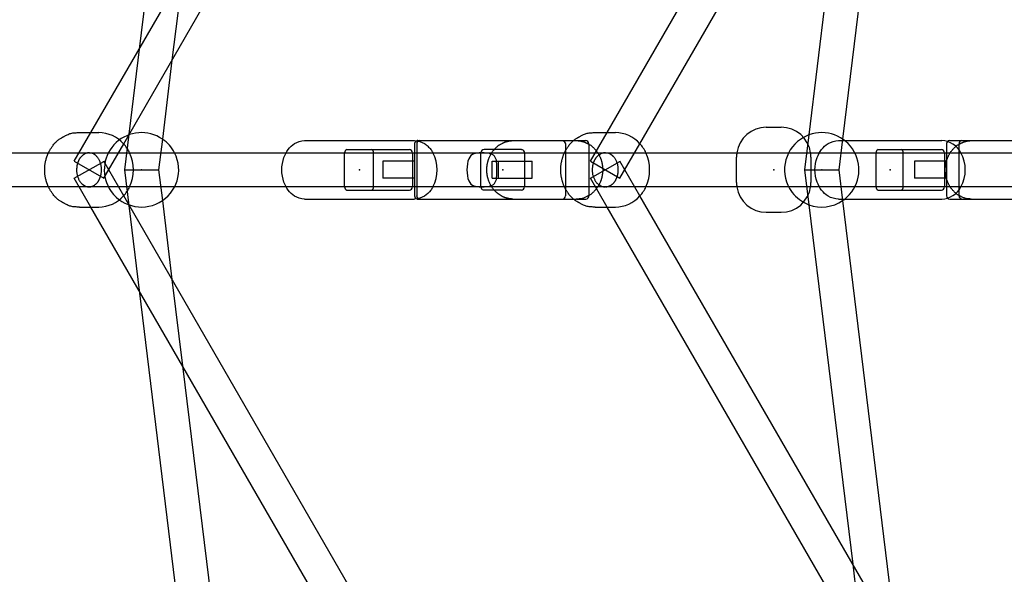
# Model space of a CAD drawing. Extents: x 2776 to 12526, y 7038 to 18389.
# Drawn here: x 6277 to 6740, y 13448 to 13709 of the extents above; entities that cross this region are included whole.
import ezdxf

# ---------------------------------------------------------------- set-up
doc = ezdxf.new("R2010")
doc.units = 0
doc.linetypes.add('DASHED', pattern=[19.05, 12.7, -6.35])
doc.layers.add('PYRAMIDAHRAS350', color=7, linetype='Continuous')

msp = doc.modelspace()

# ---------------------------------------------------------------- linework, layer by layer
at = {"layer": 'PYRAMIDAHRAS350'}
for p, q in [((6362.95, 13940.44), (6333.08, 13695.36)), ((6310.4, 13656.09), (6461.76, 13918.25)), ((6325.83, 13650.8), (6475.62, 13910.25)), ((6553.24, 13656.09), (6662.13, 13844.7)), ((6568.71, 13650.88), (6675.99, 13836.7)), ((6686.59, 13838.05), (6664.04, 13653.07)), ((6668.78, 13824.21), (6648.16, 13655.01)), ((6353.51, 13730.75), (6348.56, 13690.18)), ((6333.08, 13695.36), (6326.16, 13638.59)), ((6348.56, 13690.18), (6344.04, 13653.07)), ((6302.61, 13642.59), (6310.4, 13656.09)), ((6304.97, 13656.09), (6310.4, 13656.09)), ((6310.4, 13656.09), (6314.11, 13656.09)), ((6545.44, 13642.59), (6553.24, 13656.09)), ((6547.61, 13656.09), (6553.24, 13656.09)), ((6553.24, 13656.09), (6557.14, 13656.09)), ((6628.15, 13658.59), (6628.18, 13658.59)), ((6628.18, 13658.59), (6635.11, 13658.59)), ((6635.11, 13658.59), (6635.15, 13658.59)), ((6648.16, 13655.01), (6646.16, 13638.59)), ((6316.47, 13634.59), (6325.83, 13650.8)), ((6344.04, 13653.07), (6342.28, 13638.59)), ((6410.92, 13652.34), (6462.59, 13652.34)), ((6462.6, 13652.34), (6462.59, 13652.34)), ((6462.7, 13650.84), (6462.7, 13626.34)), ((6463.67, 13650.84), (6463.67, 13626.34)), ((6464.2, 13652.34), (6532.2, 13652.34)), ((6532.33, 13652.34), (6537.53, 13652.34)), ((6533.7, 13650.84), (6533.7, 13647.56)), ((6537.53, 13652.34), (6538.61, 13652.34)), ((6538.97, 13652.34), (6543.17, 13652.34)), ((6544.67, 13650.84), (6544.67, 13626.34)), ((6559.3, 13634.59), (6568.71, 13650.88)), ((6662.11, 13652.34), (6710.65, 13652.34)), ((6664.04, 13653.07), (6662.28, 13638.59)), ((6710.66, 13652.34), (6710.65, 13652.34)), ((6712.93, 13650.84), (6712.93, 13626.34)), ((6714.43, 13652.34), (6765.56, 13652.34)), ((6718.82, 13626.34), (6718.82, 13650.84)), ((6194.75, 13646.59), (6290.46, 13646.59)), ((6290.46, 13646.59), (6309.3, 13646.59)), ((6309.54, 13646.59), (6318.65, 13646.59)), ((6318.65, 13646.59), (6402.22, 13646.59)), ((6402.22, 13646.59), (6463.67, 13646.59)), ((6429.78, 13630.59), (6429.78, 13646.59)), ((6430.77, 13648.09), (6442.37, 13648.09)), ((6442.46, 13648.09), (6457.35, 13648.09)), ((6443.36, 13630.59), (6443.36, 13646.58)), ((6457.35, 13648.09), (6460.22, 13648.09)), ((6461.72, 13646.58), (6461.72, 13630.59)), ((6463.67, 13646.59), (6533.21, 13646.59)), ((6493.92, 13630.59), (6493.92, 13646.58)), ((6503.92, 13648.09), (6495.42, 13648.09)), ((6504.42, 13648.09), (6503.92, 13648.09)), ((6512.92, 13648.09), (6504.42, 13648.09)), ((6514.42, 13646.59), (6514.42, 13630.59)), ((6533.21, 13646.59), (6552.13, 13646.59)), ((6533.7, 13647.56), (6533.7, 13629.61)), ((6552.37, 13646.59), (6566.23, 13646.59)), ((6566.23, 13646.59), (6653.08, 13646.59)), ((6653.08, 13646.59), (6712, 13646.59)), ((6679.81, 13630.59), (6679.81, 13646.59)), ((6680.74, 13648.09), (6691.64, 13648.09)), ((6691.72, 13648.09), (6707.29, 13648.09)), ((6692.57, 13630.59), (6692.57, 13646.59)), ((6707.29, 13648.09), (6710.5, 13648.09)), ((6712, 13646.59), (6712, 13630.59)), ((6712, 13646.59), (6761.28, 13646.59)), ((6302.61, 13642.59), (6316.46, 13634.59)), ((6302.61, 13634.59), (6316.46, 13642.58)), ((6325.83, 13626.37), (6316.47, 13642.59)), ((6447.7, 13642.59), (6447.7, 13634.59)), ((6462.7, 13642.59), (6447.7, 13642.59)), ((6499.1, 13634.59), (6499.1, 13642.59)), ((6499.1, 13642.59), (6518.03, 13642.59)), ((6502.08, 13634.59), (6502.08, 13642.59)), ((6518.03, 13634.59), (6518.03, 13642.59)), ((6545.44, 13642.59), (6559.29, 13634.59)), ((6545.44, 13634.59), (6559.29, 13642.58)), ((6568.71, 13626.29), (6559.3, 13642.59)), ((6614.15, 13632.59), (6614.15, 13644.59)), ((6649.15, 13644.59), (6649.15, 13632.59)), ((6697.93, 13642.59), (6697.93, 13634.59)), ((6712.93, 13642.59), (6697.93, 13642.59)), ((6326.16, 13638.59), (6334.22, 13638.59)), ((6326.16, 13638.59), (6333.08, 13581.82)), ((6334.22, 13638.59), (6342.28, 13638.59)), ((6342.28, 13638.59), (6344.04, 13624.11)), ((6646.16, 13638.59), (6654.22, 13638.59)), ((6646.16, 13638.59), (6648.16, 13622.17)), ((6654.22, 13638.59), (6662.28, 13638.59)), ((6662.28, 13638.59), (6664.04, 13624.11)), ((6310.4, 13621.09), (6302.61, 13634.59)), ((6462.7, 13634.59), (6447.7, 13634.59)), ((6499.1, 13634.59), (6518.03, 13634.59)), ((6553.24, 13621.09), (6545.44, 13634.59)), ((6712.93, 13634.59), (6697.93, 13634.59)), ((6290.46, 13630.59), (6194.75, 13630.59)), ((6309.38, 13630.59), (6290.46, 13630.59)), ((6318.65, 13630.59), (6309.54, 13630.59)), ((6402.22, 13630.59), (6318.65, 13630.59)), ((6463.67, 13630.59), (6402.22, 13630.59)), ((6430.77, 13629.09), (6442.37, 13629.09)), ((6442.46, 13629.09), (6457.35, 13629.09)), ((6457.35, 13629.09), (6460.22, 13629.09)), ((6533.21, 13630.59), (6463.67, 13630.59)), ((6503.92, 13629.09), (6495.42, 13629.09)), ((6504.42, 13629.09), (6503.92, 13629.09)), ((6512.92, 13629.09), (6504.42, 13629.09)), ((6552.21, 13630.59), (6533.21, 13630.59)), ((6533.7, 13629.61), (6533.7, 13626.34)), ((6566.23, 13630.59), (6552.37, 13630.59)), ((6653.08, 13630.59), (6566.23, 13630.59)), ((6712, 13630.59), (6653.08, 13630.59)), ((6680.74, 13629.09), (6691.64, 13629.09)), ((6691.72, 13629.09), (6707.29, 13629.09)), ((6707.29, 13629.09), (6710.5, 13629.09)), ((6761.28, 13630.59), (6712, 13630.59)), ((6475.62, 13366.93), (6325.83, 13626.37)), ((6344.04, 13624.11), (6348.56, 13586.99)), ((6410.92, 13624.84), (6462.6, 13624.84)), ((6464.11, 13625.28), (6463.67, 13626.34)), ((6464.2, 13624.84), (6532.2, 13624.84)), ((6532.33, 13624.84), (6537.54, 13624.84)), ((6537.54, 13624.84), (6538.61, 13624.84)), ((6538.61, 13624.84), (6538.63, 13624.84)), ((6538.98, 13624.84), (6543.17, 13624.84)), ((6675.99, 13440.48), (6568.71, 13626.29)), ((6662.11, 13624.84), (6710.66, 13624.84)), ((6664.04, 13624.11), (6686.59, 13439.12)), ((6714.43, 13624.84), (6765.56, 13624.84)), ((6304.97, 13621.09), (6310.4, 13621.09)), ((6310.4, 13621.09), (6314.11, 13621.09)), ((6461.76, 13358.93), (6310.4, 13621.09)), ((6547.61, 13621.09), (6553.24, 13621.09)), ((6553.24, 13621.09), (6557.14, 13621.09)), ((6662.13, 13432.48), (6553.24, 13621.09)), ((6628.15, 13618.59), (6628.18, 13618.59)), ((6628.18, 13618.59), (6635.11, 13618.59)), ((6635.11, 13618.59), (6635.15, 13618.59)), ((6648.16, 13622.17), (6668.78, 13452.96)), ((6348.56, 13586.99), (6353.51, 13546.43)), ((6333.08, 13581.82), (6362.95, 13336.74)), ((6353.51, 13546.43), (6378.83, 13338.67)), ((6668.78, 13452.96), (6675.59, 13397.1))]:
    msp.add_line(p, q, dxfattribs=at)
for points in [[(6288.7, 13638.59), (6288.7, 13638.89), (6288.7, 13639.19), (6288.7, 13639.5), (6288.71, 13639.8), (6288.72, 13640.1), (6288.74, 13640.4), (6288.77, 13640.7), (6288.8, 13641), (6288.84, 13641.29), (6288.89, 13641.59), (6288.95, 13641.88), (6289, 13642.16), (6289.07, 13642.43), (6289.13, 13642.69), (6289.19, 13642.93), (6289.25, 13643.16), (6289.3, 13643.37), (6289.35, 13643.56), (6289.4, 13643.74), (6289.44, 13643.91), (6289.49, 13644.07), (6289.53, 13644.22), (6289.57, 13644.36), (6289.62, 13644.51), (6289.67, 13644.65), (6289.72, 13644.79), (6289.77, 13644.93), (6289.82, 13645.08), (6289.88, 13645.23), (6289.94, 13645.38), (6290.01, 13645.54), (6290.07, 13645.7), (6290.14, 13645.88), (6290.21, 13646.06), (6290.29, 13646.24), (6290.37, 13646.43), (6290.45, 13646.62), (6290.54, 13646.82), (6290.63, 13647.01), (6290.73, 13647.2), (6290.83, 13647.39), (6290.94, 13647.58), (6291.05, 13647.78), (6291.18, 13647.98), (6291.31, 13648.2), (6291.46, 13648.43), (6291.62, 13648.69), (6291.8, 13648.96), (6291.99, 13649.26), (6292.2, 13649.58), (6292.43, 13649.92), (6292.68, 13650.26), (6292.94, 13650.61), (6293.22, 13650.96), (6293.52, 13651.3), (6293.84, 13651.63), (6294.17, 13651.94), (6294.52, 13652.23), (6294.86, 13652.5), (6295.2, 13652.75), (6295.53, 13652.97), (6295.84, 13653.17), (6296.11, 13653.34), (6296.35, 13653.49), (6296.55, 13653.61), (6296.71, 13653.71), (6296.83, 13653.78), (6296.92, 13653.84), (6296.99, 13653.89), (6297.05, 13653.92), (6297.09, 13653.95), (6297.13, 13653.97), (6297.17, 13653.99), (6297.22, 13654.02), (6297.27, 13654.05), (6297.35, 13654.09), (6297.45, 13654.15), (6297.58, 13654.22), (6297.76, 13654.32), (6297.97, 13654.43), (6298.23, 13654.58), (6298.54, 13654.74), (6298.89, 13654.92), (6299.27, 13655.11), (6299.68, 13655.29), (6300.11, 13655.47), (6300.57, 13655.62), (6301.03, 13655.76), (6301.51, 13655.87), (6301.99, 13655.95), (6302.48, 13656.01), (6302.97, 13656.05), (6303.47, 13656.07), (6303.97, 13656.08), (6304.47, 13656.09), (6304.97, 13656.09)], [(6531.48, 13638.59), (6531.48, 13638.88), (6531.48, 13639.17), (6531.49, 13639.46), (6531.49, 13639.74), (6531.5, 13640.03), (6531.52, 13640.32), (6531.54, 13640.61), (6531.57, 13640.89), (6531.61, 13641.18), (6531.65, 13641.46), (6531.7, 13641.74), (6531.76, 13642.02), (6531.82, 13642.3), (6531.88, 13642.58), (6531.95, 13642.86), (6532.01, 13643.13), (6532.08, 13643.4), (6532.15, 13643.67), (6532.21, 13643.94), (6532.28, 13644.2), (6532.36, 13644.47), (6532.43, 13644.73), (6532.52, 13644.98), (6532.61, 13645.24), (6532.7, 13645.49), (6532.8, 13645.74), (6532.91, 13645.97), (6533.01, 13646.2), (6533.12, 13646.42), (6533.22, 13646.62), (6533.31, 13646.81), (6533.4, 13646.98), (6533.47, 13647.13), (6533.54, 13647.25), (6533.59, 13647.37), (6533.65, 13647.47), (6533.69, 13647.55), (6533.73, 13647.63), (6533.77, 13647.71), (6533.81, 13647.78), (6533.85, 13647.85), (6533.9, 13647.93), (6533.95, 13648.01), (6534.01, 13648.11), (6534.08, 13648.24), (6534.17, 13648.38), (6534.28, 13648.56), (6534.41, 13648.78), (6534.56, 13649.03), (6534.74, 13649.32), (6534.94, 13649.63), (6535.17, 13649.96), (6535.41, 13650.31), (6535.68, 13650.66), (6535.96, 13651), (6536.27, 13651.34), (6536.59, 13651.66), (6536.93, 13651.96), (6537.27, 13652.24), (6537.6, 13652.49), (6537.93, 13652.73), (6538.24, 13652.95), (6538.52, 13653.14), (6538.77, 13653.3), (6538.99, 13653.44), (6539.17, 13653.56), (6539.32, 13653.66), (6539.45, 13653.74), (6539.56, 13653.81), (6539.65, 13653.87), (6539.74, 13653.92), (6539.82, 13653.97), (6539.9, 13654.02), (6539.98, 13654.07), (6540.08, 13654.12), (6540.2, 13654.18), (6540.33, 13654.25), (6540.49, 13654.34), (6540.69, 13654.44), (6540.92, 13654.56), (6541.19, 13654.7), (6541.5, 13654.86), (6541.84, 13655.03), (6542.21, 13655.2), (6542.61, 13655.37), (6543.02, 13655.52), (6543.45, 13655.67), (6543.89, 13655.79), (6544.34, 13655.89), (6544.8, 13655.96), (6545.26, 13656.01), (6545.73, 13656.05), (6546.19, 13656.07), (6546.66, 13656.08), (6547.14, 13656.09), (6547.61, 13656.09)], [(6508.86, 13624.84), (6508.7, 13624.85), (6508.55, 13624.85), (6508.39, 13624.86), (6508.24, 13624.87), (6508.08, 13624.88), (6507.93, 13624.89), (6507.77, 13624.91), (6507.62, 13624.93), (6507.47, 13624.95), (6507.31, 13624.98), (6507.16, 13625.01), (6507.01, 13625.04), (6506.85, 13625.08), (6506.7, 13625.11), (6506.54, 13625.15), (6506.38, 13625.19), (6506.21, 13625.23), (6506.05, 13625.28), (6505.88, 13625.32), (6505.71, 13625.37), (6505.54, 13625.42), (6505.37, 13625.47), (6505.2, 13625.53), (6505.04, 13625.59), (6504.87, 13625.66), (6504.71, 13625.73), (6504.55, 13625.8), (6504.39, 13625.88), (6504.24, 13625.95), (6504.09, 13626.03), (6503.94, 13626.11), (6503.8, 13626.18), (6503.66, 13626.26), (6503.53, 13626.33), (6503.4, 13626.4), (6503.27, 13626.47), (6503.15, 13626.54), (6503.03, 13626.61), (6502.91, 13626.68), (6502.79, 13626.75), (6502.68, 13626.83), (6502.57, 13626.91), (6502.46, 13626.99), (6502.35, 13627.07), (6502.24, 13627.15), (6502.13, 13627.24), (6502.02, 13627.32), (6501.91, 13627.41), (6501.8, 13627.49), (6501.69, 13627.58), (6501.58, 13627.67), (6501.47, 13627.75), (6501.37, 13627.84), (6501.26, 13627.93), (6501.16, 13628.02), (6501.06, 13628.12), (6500.95, 13628.21), (6500.85, 13628.31), (6500.75, 13628.42), (6500.65, 13628.53), (6500.54, 13628.65), (6500.42, 13628.78), (6500.29, 13628.91), (6500.16, 13629.07), (6500.01, 13629.23), (6499.86, 13629.41), (6499.69, 13629.6), (6499.52, 13629.8), (6499.36, 13630.01), (6499.19, 13630.22), (6499.03, 13630.45), (6498.87, 13630.68), (6498.72, 13630.92), (6498.59, 13631.17), (6498.46, 13631.41), (6498.34, 13631.66), (6498.22, 13631.9), (6498.12, 13632.14), (6498.01, 13632.37), (6497.92, 13632.6), (6497.83, 13632.81), (6497.74, 13633.01), (6497.66, 13633.21), (6497.58, 13633.39), (6497.51, 13633.58), (6497.44, 13633.76), (6497.38, 13633.94), (6497.32, 13634.12), (6497.27, 13634.3), (6497.22, 13634.48), (6497.17, 13634.66), (6497.13, 13634.84), (6497.09, 13635.03), (6497.05, 13635.21), (6497.01, 13635.4), (6496.97, 13635.58), (6496.93, 13635.77), (6496.9, 13635.96), (6496.86, 13636.15), (6496.83, 13636.36), (6496.79, 13636.57), (6496.76, 13636.81), (6496.74, 13637.06), (6496.72, 13637.33), (6496.7, 13637.62), (6496.69, 13637.93), (6496.68, 13638.26), (6496.68, 13638.59), (6496.68, 13638.92), (6496.69, 13639.24), (6496.7, 13639.55), (6496.72, 13639.85), (6496.74, 13640.12), (6496.76, 13640.37), (6496.79, 13640.6), (6496.83, 13640.82), (6496.86, 13641.02), (6496.9, 13641.22), (6496.93, 13641.41), (6496.97, 13641.59), (6497.01, 13641.78), (6497.05, 13641.96), (6497.09, 13642.15), (6497.13, 13642.33), (6497.17, 13642.52), (6497.22, 13642.7), (6497.27, 13642.88), (6497.32, 13643.06), (6497.38, 13643.24), (6497.44, 13643.42), (6497.51, 13643.6), (6497.58, 13643.78), (6497.66, 13643.97), (6497.74, 13644.16), (6497.83, 13644.37), (6497.92, 13644.58), (6498.01, 13644.8), (6498.12, 13645.03), (6498.22, 13645.27), (6498.34, 13645.52), (6498.46, 13645.76), (6498.59, 13646.01), (6498.72, 13646.25), (6498.87, 13646.49), (6499.03, 13646.72), (6499.19, 13646.95), (6499.36, 13647.18), (6499.54, 13647.4), (6499.72, 13647.61), (6499.91, 13647.83), (6500.1, 13648.04), (6500.28, 13648.25), (6500.47, 13648.46), (6500.66, 13648.67), (6500.85, 13648.87), (6501.04, 13649.07), (6501.24, 13649.27), (6501.44, 13649.46), (6501.65, 13649.64), (6501.86, 13649.81), (6502.08, 13649.98), (6502.3, 13650.13), (6502.53, 13650.28), (6502.76, 13650.42), (6502.99, 13650.55), (6503.21, 13650.68), (6503.42, 13650.79), (6503.63, 13650.9), (6503.83, 13651.01), (6504.02, 13651.11), (6504.2, 13651.2), (6504.37, 13651.29), (6504.54, 13651.37), (6504.71, 13651.45), (6504.87, 13651.52), (6505.04, 13651.59), (6505.2, 13651.65), (6505.37, 13651.7), (6505.54, 13651.76), (6505.71, 13651.81), (6505.88, 13651.85), (6506.05, 13651.9), (6506.21, 13651.94), (6506.38, 13651.98), (6506.54, 13652.02), (6506.7, 13652.06), (6506.85, 13652.1), (6507.01, 13652.13), (6507.16, 13652.17), (6507.31, 13652.2), (6507.47, 13652.23), (6507.62, 13652.25), (6507.77, 13652.27), (6507.93, 13652.28), (6508.08, 13652.3), (6508.24, 13652.31), (6508.39, 13652.32), (6508.55, 13652.32), (6508.7, 13652.33), (6508.86, 13652.33)], [(6538.61, 13652.34), (6538.79, 13652.34), (6538.97, 13652.34), (6539.15, 13652.33), (6539.33, 13652.33), (6539.5, 13652.32), (6539.68, 13652.31), (6539.86, 13652.3), (6540.03, 13652.28), (6540.21, 13652.25), (6540.38, 13652.23), (6540.56, 13652.19), (6540.73, 13652.16), (6540.9, 13652.12), (6541.08, 13652.08), (6541.25, 13652.03), (6541.42, 13651.99), (6541.6, 13651.95), (6541.77, 13651.9), (6541.94, 13651.86), (6542.11, 13651.81), (6542.29, 13651.76), (6542.46, 13651.7), (6542.62, 13651.65), (6542.79, 13651.59), (6542.96, 13651.52), (6543.12, 13651.45), (6543.29, 13651.37), (6543.46, 13651.29), (6543.63, 13651.2), (6543.81, 13651.11), (6544, 13651.01), (6544.2, 13650.9), (6544.4, 13650.79), (6544.62, 13650.68), (6544.84, 13650.55), (6545.07, 13650.42), (6545.3, 13650.28), (6545.52, 13650.13), (6545.75, 13649.98), (6545.97, 13649.81), (6546.18, 13649.64), (6546.39, 13649.46), (6546.59, 13649.27), (6546.78, 13649.07), (6546.98, 13648.87), (6547.17, 13648.67), (6547.36, 13648.46), (6547.54, 13648.25), (6547.73, 13648.04), (6547.92, 13647.83), (6548.11, 13647.61), (6548.29, 13647.4), (6548.47, 13647.18), (6548.64, 13646.95), (6548.8, 13646.72), (6548.96, 13646.49), (6549.1, 13646.25), (6549.24, 13646.01), (6549.37, 13645.76), (6549.49, 13645.52), (6549.6, 13645.27), (6549.71, 13645.03), (6549.81, 13644.8), (6549.91, 13644.58), (6550, 13644.37), (6550.09, 13644.16), (6550.17, 13643.97), (6550.24, 13643.78), (6550.32, 13643.6), (6550.38, 13643.42), (6550.45, 13643.24), (6550.51, 13643.06), (6550.56, 13642.88), (6550.61, 13642.7), (6550.66, 13642.52), (6550.7, 13642.33), (6550.74, 13642.15), (6550.78, 13641.96), (6550.82, 13641.78), (6550.86, 13641.59), (6550.9, 13641.41), (6550.93, 13641.22), (6550.97, 13641.04), (6551, 13640.85), (6551.03, 13640.66), (6551.06, 13640.48), (6551.09, 13640.29), (6551.11, 13640.1), (6551.13, 13639.91), (6551.14, 13639.72), (6551.15, 13639.54), (6551.15, 13639.35), (6551.16, 13639.16), (6551.16, 13638.97), (6551.16, 13638.78), (6551.16, 13638.59), (6551.16, 13638.4), (6551.16, 13638.21), (6551.16, 13638.02), (6551.15, 13637.83), (6551.15, 13637.64), (6551.14, 13637.45), (6551.13, 13637.26), (6551.11, 13637.07), (6551.09, 13636.89), (6551.06, 13636.7), (6551.03, 13636.51), (6551, 13636.33), (6550.97, 13636.14), (6550.93, 13635.95), (6550.9, 13635.77), (6550.86, 13635.58), (6550.82, 13635.4), (6550.78, 13635.21), (6550.74, 13635.03), (6550.7, 13634.84), (6550.66, 13634.66), (6550.61, 13634.48), (6550.56, 13634.3), (6550.51, 13634.12), (6550.45, 13633.94), (6550.39, 13633.76), (6550.32, 13633.58), (6550.25, 13633.39), (6550.17, 13633.21), (6550.09, 13633.01), (6550, 13632.81), (6549.91, 13632.6), (6549.81, 13632.37), (6549.71, 13632.14), (6549.6, 13631.9), (6549.49, 13631.66), (6549.37, 13631.41), (6549.24, 13631.17), (6549.1, 13630.92), (6548.96, 13630.68), (6548.8, 13630.45), (6548.64, 13630.22), (6548.47, 13630), (6548.29, 13629.78), (6548.11, 13629.56), (6547.92, 13629.35), (6547.73, 13629.14), (6547.54, 13628.93), (6547.36, 13628.72), (6547.17, 13628.51), (6546.98, 13628.3), (6546.78, 13628.1), (6546.59, 13627.91), (6546.39, 13627.72), (6546.18, 13627.54), (6545.97, 13627.36), (6545.75, 13627.2), (6545.52, 13627.04), (6545.29, 13626.89), (6545.04, 13626.74), (6544.79, 13626.6), (6544.53, 13626.45), (6544.26, 13626.31), (6543.98, 13626.16), (6543.69, 13626), (6543.4, 13625.85), (6543.09, 13625.7), (6542.78, 13625.55), (6542.46, 13625.41), (6542.14, 13625.28), (6541.81, 13625.17), (6541.47, 13625.07), (6541.13, 13625), (6540.78, 13624.94), (6540.43, 13624.9), (6540.07, 13624.87), (6539.71, 13624.85), (6539.35, 13624.84), (6538.99, 13624.84), (6538.63, 13624.84)], [(6724.51, 13624.84), (6724.17, 13624.86), (6723.83, 13624.87), (6723.49, 13624.89), (6723.16, 13624.91), (6722.83, 13624.95), (6722.5, 13625), (6722.17, 13625.06), (6721.85, 13625.13), (6721.54, 13625.23), (6721.23, 13625.34), (6720.92, 13625.46), (6720.62, 13625.59), (6720.33, 13625.73), (6720.04, 13625.88), (6719.76, 13626.03), (6719.48, 13626.17), (6719.21, 13626.32), (6718.95, 13626.46), (6718.69, 13626.6), (6718.44, 13626.74), (6718.2, 13626.89), (6717.97, 13627.04), (6717.74, 13627.2), (6717.52, 13627.36), (6717.31, 13627.54), (6717.1, 13627.72), (6716.9, 13627.91), (6716.71, 13628.1), (6716.51, 13628.3), (6716.32, 13628.51), (6716.13, 13628.72), (6715.95, 13628.93), (6715.76, 13629.14), (6715.57, 13629.35), (6715.38, 13629.56), (6715.2, 13629.78), (6715.02, 13630), (6714.85, 13630.22), (6714.69, 13630.45), (6714.53, 13630.68), (6714.39, 13630.92), (6714.25, 13631.17), (6714.12, 13631.41), (6714, 13631.66), (6713.88, 13631.9), (6713.78, 13632.14), (6713.68, 13632.37), (6713.58, 13632.6), (6713.49, 13632.81), (6713.4, 13633.01), (6713.32, 13633.21), (6713.24, 13633.39), (6713.17, 13633.58), (6713.1, 13633.76), (6713.04, 13633.94), (6712.98, 13634.12), (6712.93, 13634.3), (6712.88, 13634.48), (6712.83, 13634.66), (6712.79, 13634.84), (6712.75, 13635.03), (6712.71, 13635.21), (6712.67, 13635.4), (6712.63, 13635.58), (6712.59, 13635.77), (6712.56, 13635.95), (6712.52, 13636.14), (6712.49, 13636.33), (6712.46, 13636.51), (6712.43, 13636.7), (6712.4, 13636.89), (6712.38, 13637.07), (6712.36, 13637.26), (6712.35, 13637.45), (6712.34, 13637.64), (6712.34, 13637.83), (6712.33, 13638.02), (6712.33, 13638.21), (6712.33, 13638.4), (6712.33, 13638.59), (6712.33, 13638.78), (6712.33, 13638.97), (6712.33, 13639.16), (6712.34, 13639.35), (6712.34, 13639.54), (6712.35, 13639.72), (6712.36, 13639.91), (6712.38, 13640.1), (6712.4, 13640.29), (6712.43, 13640.48), (6712.46, 13640.66), (6712.49, 13640.85), (6712.52, 13641.04), (6712.56, 13641.22), (6712.59, 13641.41), (6712.63, 13641.59), (6712.67, 13641.78), (6712.71, 13641.96), (6712.75, 13642.15), (6712.79, 13642.33), (6712.83, 13642.52), (6712.88, 13642.7), (6712.93, 13642.88), (6712.98, 13643.06), (6713.04, 13643.24), (6713.1, 13643.42), (6713.17, 13643.6), (6713.24, 13643.78), (6713.32, 13643.97), (6713.4, 13644.16), (6713.49, 13644.37), (6713.58, 13644.58), (6713.68, 13644.8), (6713.78, 13645.03), (6713.89, 13645.27), (6714, 13645.52), (6714.12, 13645.76), (6714.25, 13646.01), (6714.39, 13646.25), (6714.53, 13646.49), (6714.69, 13646.72), (6714.85, 13646.95), (6715.02, 13647.18), (6715.2, 13647.4), (6715.38, 13647.61), (6715.57, 13647.83), (6715.76, 13648.04), (6715.95, 13648.25), (6716.13, 13648.46), (6716.32, 13648.67), (6716.51, 13648.87), (6716.71, 13649.07), (6716.9, 13649.27), (6717.1, 13649.46), (6717.31, 13649.64), (6717.52, 13649.81), (6717.74, 13649.98), (6717.97, 13650.13), (6718.19, 13650.28), (6718.42, 13650.42), (6718.65, 13650.55), (6718.87, 13650.68), (6719.09, 13650.79), (6719.29, 13650.9), (6719.49, 13651.01), (6719.68, 13651.11), (6719.86, 13651.2), (6720.03, 13651.29), (6720.2, 13651.37), (6720.37, 13651.45), (6720.53, 13651.52), (6720.7, 13651.59), (6720.87, 13651.65), (6721.03, 13651.7), (6721.2, 13651.76), (6721.37, 13651.81), (6721.54, 13651.85), (6721.71, 13651.9), (6721.87, 13651.94), (6722.04, 13651.98), (6722.2, 13652.02), (6722.36, 13652.06), (6722.51, 13652.1), (6722.67, 13652.13), (6722.82, 13652.17), (6722.98, 13652.2), (6723.13, 13652.23), (6723.28, 13652.25), (6723.44, 13652.27), (6723.59, 13652.28), (6723.74, 13652.3), (6723.9, 13652.31), (6724.05, 13652.32), (6724.21, 13652.32), (6724.37, 13652.33), (6724.52, 13652.33)], [(6309.54, 13646.59), (6309.5, 13646.59), (6309.47, 13646.59), (6309.44, 13646.59), (6309.4, 13646.59), (6309.36, 13646.59), (6309.32, 13646.58), (6309.28, 13646.58), (6309.23, 13646.58), (6309.17, 13646.58), (6309.12, 13646.57), (6309.06, 13646.56), (6308.99, 13646.56), (6308.91, 13646.55), (6308.83, 13646.53), (6308.74, 13646.52), (6308.65, 13646.49), (6308.54, 13646.47), (6308.43, 13646.44), (6308.31, 13646.41), (6308.18, 13646.37), (6308.05, 13646.32), (6307.92, 13646.27), (6307.77, 13646.22), (6307.63, 13646.15), (6307.48, 13646.08), (6307.33, 13646), (6307.18, 13645.91), (6307.02, 13645.82), (6306.87, 13645.71), (6306.71, 13645.6), (6306.55, 13645.48), (6306.39, 13645.34), (6306.24, 13645.2), (6306.08, 13645.05), (6305.93, 13644.89), (6305.78, 13644.73), (6305.64, 13644.57), (6305.5, 13644.4), (6305.37, 13644.23), (6305.25, 13644.07), (6305.15, 13643.91), (6305.05, 13643.75), (6304.95, 13643.6), (6304.87, 13643.45), (6304.8, 13643.32), (6304.73, 13643.18), (6304.67, 13643.06), (6304.62, 13642.94), (6304.57, 13642.83), (6304.52, 13642.73), (6304.48, 13642.64), (6304.45, 13642.55), (6304.41, 13642.46), (6304.38, 13642.38), (6304.35, 13642.3), (6304.32, 13642.22)], [(6314.75, 13634.95), (6314.77, 13635.01), (6314.8, 13635.08), (6314.82, 13635.14), (6314.84, 13635.21), (6314.87, 13635.28), (6314.89, 13635.35), (6314.92, 13635.43), (6314.95, 13635.52), (6314.98, 13635.61), (6315.01, 13635.72), (6315.04, 13635.83), (6315.07, 13635.96), (6315.11, 13636.1), (6315.14, 13636.25), (6315.17, 13636.42), (6315.21, 13636.6), (6315.24, 13636.8), (6315.27, 13637.01), (6315.31, 13637.24), (6315.33, 13637.48), (6315.36, 13637.74), (6315.38, 13638), (6315.39, 13638.28), (6315.4, 13638.56), (6315.4, 13638.85), (6315.39, 13639.15), (6315.37, 13639.46), (6315.34, 13639.77), (6315.3, 13640.09), (6315.25, 13640.41), (6315.19, 13640.74), (6315.12, 13641.07), (6315.03, 13641.4), (6314.93, 13641.73), (6314.82, 13642.06), (6314.7, 13642.39), (6314.57, 13642.7), (6314.44, 13643), (6314.3, 13643.29), (6314.15, 13643.56), (6314, 13643.81), (6313.86, 13644.04), (6313.71, 13644.26), (6313.56, 13644.45), (6313.41, 13644.63), (6313.27, 13644.78), (6313.14, 13644.93), (6313.01, 13645.06), (6312.89, 13645.17), (6312.78, 13645.27), (6312.67, 13645.36), (6312.57, 13645.44), (6312.47, 13645.52), (6312.38, 13645.59), (6312.29, 13645.65), (6312.2, 13645.71)], [(6493.89, 13646.58), (6493.04, 13646.53), (6492.19, 13646.46), (6491.37, 13646.32), (6490.59, 13646.1), (6489.87, 13645.76), (6489.21, 13645.27), (6488.63, 13644.61), (6488.15, 13643.75), (6487.77, 13642.66), (6487.51, 13641.4), (6487.34, 13640.02), (6487.29, 13638.59), (6487.34, 13637.15), (6487.51, 13635.78), (6487.77, 13634.51), (6488.15, 13633.43), (6488.63, 13632.56), (6489.21, 13631.9), (6489.87, 13631.42), (6490.59, 13631.08), (6491.37, 13630.85), (6492.19, 13630.72), (6493.04, 13630.64), (6493.89, 13630.6)], [(6501.43, 13638.59), (6501.43, 13639.54), (6501.41, 13640.48), (6501.37, 13641.39), (6501.29, 13642.26), (6501.15, 13643.07), (6500.95, 13643.81), (6500.66, 13644.47), (6500.28, 13645.02), (6499.8, 13645.47), (6499.22, 13645.81), (6498.57, 13646.07), (6497.84, 13646.26), (6497.06, 13646.39), (6496.24, 13646.48), (6495.4, 13646.53), (6494.54, 13646.58)], [(6552.37, 13646.59), (6552.34, 13646.59), (6552.3, 13646.59), (6552.27, 13646.59), (6552.23, 13646.59), (6552.19, 13646.59), (6552.14, 13646.58), (6552.1, 13646.58), (6552.05, 13646.58), (6551.99, 13646.58), (6551.93, 13646.57), (6551.87, 13646.56), (6551.8, 13646.56), (6551.72, 13646.55), (6551.63, 13646.53), (6551.54, 13646.52), (6551.44, 13646.5), (6551.33, 13646.47), (6551.21, 13646.44), (6551.09, 13646.41), (6550.96, 13646.37), (6550.82, 13646.33), (6550.68, 13646.28), (6550.53, 13646.22), (6550.38, 13646.16), (6550.23, 13646.08), (6550.07, 13646.01), (6549.91, 13645.92), (6549.75, 13645.82), (6549.58, 13645.72), (6549.42, 13645.61), (6549.25, 13645.48), (6549.09, 13645.35), (6548.92, 13645.21), (6548.76, 13645.06), (6548.6, 13644.9), (6548.45, 13644.74), (6548.3, 13644.57), (6548.15, 13644.41), (6548.02, 13644.24), (6547.89, 13644.08), (6547.78, 13643.91), (6547.67, 13643.76), (6547.58, 13643.61), (6547.49, 13643.46), (6547.41, 13643.32), (6547.34, 13643.19), (6547.28, 13643.06), (6547.22, 13642.95), (6547.17, 13642.84), (6547.12, 13642.73), (6547.08, 13642.64), (6547.04, 13642.55), (6547.01, 13642.46), (6546.97, 13642.38), (6546.94, 13642.3), (6546.91, 13642.22)], [(6557.83, 13634.95), (6557.86, 13635.01), (6557.88, 13635.08), (6557.91, 13635.14), (6557.93, 13635.2), (6557.96, 13635.27), (6557.98, 13635.35), (6558.01, 13635.43), (6558.04, 13635.52), (6558.07, 13635.61), (6558.1, 13635.72), (6558.14, 13635.83), (6558.17, 13635.96), (6558.21, 13636.1), (6558.24, 13636.25), (6558.28, 13636.42), (6558.31, 13636.6), (6558.35, 13636.8), (6558.38, 13637.01), (6558.41, 13637.24), (6558.44, 13637.48), (6558.47, 13637.74), (6558.49, 13638), (6558.5, 13638.28), (6558.51, 13638.56), (6558.51, 13638.86), (6558.5, 13639.16), (6558.48, 13639.46), (6558.45, 13639.78), (6558.41, 13640.09), (6558.36, 13640.42), (6558.29, 13640.75), (6558.22, 13641.08), (6558.12, 13641.41), (6558.02, 13641.74), (6557.9, 13642.07), (6557.78, 13642.4), (6557.64, 13642.71), (6557.5, 13643.02), (6557.35, 13643.31), (6557.2, 13643.58), (6557.04, 13643.83), (6556.89, 13644.06), (6556.73, 13644.27), (6556.58, 13644.46), (6556.43, 13644.64), (6556.28, 13644.79), (6556.14, 13644.94), (6556, 13645.06), (6555.88, 13645.18), (6555.76, 13645.28), (6555.65, 13645.37), (6555.55, 13645.45), (6555.44, 13645.52), (6555.35, 13645.59), (6555.25, 13645.65), (6555.16, 13645.71)], [(6304.32, 13642.22), (6304.3, 13642.16), (6304.28, 13642.1), (6304.26, 13642.04), (6304.23, 13641.97), (6304.21, 13641.9), (6304.18, 13641.83), (6304.16, 13641.74), (6304.13, 13641.66), (6304.1, 13641.56), (6304.07, 13641.46), (6304.04, 13641.34), (6304, 13641.21), (6303.97, 13641.08), (6303.94, 13640.92), (6303.9, 13640.76), (6303.87, 13640.58), (6303.83, 13640.38), (6303.8, 13640.16), (6303.77, 13639.93), (6303.74, 13639.69), (6303.72, 13639.44), (6303.7, 13639.17), (6303.69, 13638.9), (6303.68, 13638.61), (6303.68, 13638.32), (6303.69, 13638.02), (6303.71, 13637.72), (6303.73, 13637.4), (6303.77, 13637.09), (6303.82, 13636.76), (6303.88, 13636.44), (6303.96, 13636.11), (6304.04, 13635.78), (6304.14, 13635.44), (6304.25, 13635.11), (6304.37, 13634.79), (6304.5, 13634.47), (6304.64, 13634.17), (6304.78, 13633.88), (6304.92, 13633.61), (6305.07, 13633.36), (6305.22, 13633.13), (6305.37, 13632.92), (6305.52, 13632.73), (6305.66, 13632.55), (6305.8, 13632.39), (6305.94, 13632.25), (6306.06, 13632.12), (6306.18, 13632.01), (6306.3, 13631.9), (6306.4, 13631.81), (6306.51, 13631.73), (6306.6, 13631.66), (6306.7, 13631.59), (6306.79, 13631.52), (6306.88, 13631.46)], [(6546.91, 13642.22), (6546.89, 13642.16), (6546.86, 13642.1), (6546.84, 13642.04), (6546.82, 13641.97), (6546.79, 13641.9), (6546.76, 13641.83), (6546.74, 13641.75), (6546.71, 13641.66), (6546.68, 13641.56), (6546.64, 13641.46), (6546.61, 13641.34), (6546.58, 13641.22), (6546.54, 13641.08), (6546.51, 13640.93), (6546.47, 13640.76), (6546.43, 13640.58), (6546.4, 13640.38), (6546.36, 13640.16), (6546.33, 13639.94), (6546.3, 13639.69), (6546.28, 13639.44), (6546.26, 13639.17), (6546.24, 13638.9), (6546.24, 13638.61), (6546.24, 13638.32), (6546.25, 13638.02), (6546.27, 13637.71), (6546.3, 13637.4), (6546.34, 13637.08), (6546.39, 13636.76), (6546.45, 13636.43), (6546.53, 13636.1), (6546.62, 13635.76), (6546.73, 13635.43), (6546.84, 13635.1), (6546.97, 13634.78), (6547.11, 13634.46), (6547.25, 13634.16), (6547.4, 13633.87), (6547.55, 13633.6), (6547.7, 13633.35), (6547.86, 13633.12), (6548.02, 13632.91), (6548.17, 13632.71), (6548.32, 13632.54), (6548.47, 13632.38), (6548.61, 13632.24), (6548.74, 13632.11), (6548.87, 13632), (6548.98, 13631.9), (6549.1, 13631.81), (6549.2, 13631.73), (6549.3, 13631.66), (6549.4, 13631.59), (6549.49, 13631.52), (6549.59, 13631.46)], [(6304.97, 13621.09), (6304.47, 13621.09), (6303.97, 13621.09), (6303.47, 13621.11), (6302.97, 13621.13), (6302.48, 13621.17), (6301.99, 13621.23), (6301.51, 13621.31), (6301.03, 13621.42), (6300.57, 13621.55), (6300.11, 13621.71), (6299.68, 13621.88), (6299.27, 13622.07), (6298.89, 13622.25), (6298.54, 13622.43), (6298.23, 13622.6), (6297.97, 13622.74), (6297.76, 13622.86), (6297.58, 13622.95), (6297.45, 13623.03), (6297.35, 13623.08), (6297.27, 13623.13), (6297.22, 13623.16), (6297.17, 13623.18), (6297.13, 13623.21), (6297.09, 13623.23), (6297.05, 13623.26), (6296.99, 13623.29), (6296.92, 13623.33), (6296.83, 13623.39), (6296.71, 13623.47), (6296.55, 13623.56), (6296.35, 13623.68), (6296.11, 13623.83), (6295.84, 13624), (6295.53, 13624.2), (6295.2, 13624.43), (6294.86, 13624.68), (6294.52, 13624.95), (6294.17, 13625.24), (6293.84, 13625.55), (6293.52, 13625.87), (6293.22, 13626.22), (6292.94, 13626.56), (6292.68, 13626.91), (6292.43, 13627.26), (6292.2, 13627.59), (6291.99, 13627.92), (6291.8, 13628.21), (6291.62, 13628.49), (6291.46, 13628.74), (6291.31, 13628.97), (6291.18, 13629.19), (6291.05, 13629.4), (6290.94, 13629.59), (6290.83, 13629.78), (6290.73, 13629.97), (6290.63, 13630.17), (6290.54, 13630.36), (6290.45, 13630.55), (6290.37, 13630.74), (6290.29, 13630.93), (6290.21, 13631.12), (6290.14, 13631.3), (6290.07, 13631.47), (6290.01, 13631.64), (6289.94, 13631.8), (6289.88, 13631.95), (6289.82, 13632.1), (6289.77, 13632.24), (6289.72, 13632.39), (6289.67, 13632.53), (6289.62, 13632.67), (6289.57, 13632.81), (6289.53, 13632.96), (6289.49, 13633.11), (6289.44, 13633.27), (6289.4, 13633.43), (6289.35, 13633.61), (6289.3, 13633.81), (6289.25, 13634.02), (6289.19, 13634.25), (6289.13, 13634.49), (6289.07, 13634.75), (6289, 13635.02), (6288.95, 13635.3), (6288.89, 13635.59), (6288.84, 13635.88), (6288.8, 13636.18), (6288.77, 13636.48), (6288.74, 13636.78), (6288.72, 13637.08), (6288.71, 13637.38), (6288.7, 13637.68), (6288.7, 13637.98), (6288.7, 13638.28), (6288.7, 13638.59)], [(6494.54, 13630.6), (6495.4, 13630.64), (6496.24, 13630.7), (6497.06, 13630.79), (6497.84, 13630.92), (6498.57, 13631.11), (6499.22, 13631.37), (6499.8, 13631.71), (6500.28, 13632.15), (6500.66, 13632.71), (6500.95, 13633.36), (6501.15, 13634.1), (6501.29, 13634.91), (6501.37, 13635.78), (6501.41, 13636.69), (6501.43, 13637.63), (6501.43, 13638.59)], [(6547.61, 13621.09), (6547.14, 13621.09), (6546.66, 13621.09), (6546.19, 13621.1), (6545.73, 13621.13), (6545.26, 13621.16), (6544.8, 13621.21), (6544.34, 13621.29), (6543.89, 13621.38), (6543.45, 13621.51), (6543.02, 13621.65), (6542.61, 13621.81), (6542.21, 13621.98), (6541.84, 13622.15), (6541.5, 13622.32), (6541.19, 13622.47), (6540.92, 13622.61), (6540.69, 13622.74), (6540.49, 13622.84), (6540.33, 13622.92), (6540.2, 13622.99), (6540.08, 13623.06), (6539.98, 13623.11), (6539.9, 13623.16), (6539.82, 13623.21), (6539.74, 13623.25), (6539.65, 13623.3), (6539.56, 13623.36), (6539.45, 13623.43), (6539.32, 13623.52), (6539.17, 13623.61), (6538.99, 13623.73), (6538.77, 13623.87), (6538.52, 13624.04), (6538.24, 13624.23), (6537.93, 13624.44), (6537.6, 13624.68), (6537.27, 13624.94), (6536.93, 13625.22), (6536.59, 13625.52), (6536.27, 13625.84), (6535.96, 13626.17), (6535.68, 13626.52), (6535.41, 13626.87), (6535.17, 13627.21), (6534.94, 13627.54), (6534.74, 13627.86), (6534.56, 13628.14), (6534.41, 13628.4), (6534.28, 13628.61), (6534.17, 13628.79), (6534.08, 13628.94), (6534.01, 13629.06), (6533.95, 13629.16), (6533.9, 13629.25), (6533.85, 13629.32), (6533.81, 13629.4), (6533.77, 13629.47), (6533.73, 13629.54), (6533.69, 13629.62), (6533.65, 13629.71), (6533.59, 13629.81), (6533.54, 13629.92), (6533.47, 13630.05), (6533.4, 13630.2), (6533.31, 13630.36), (6533.22, 13630.55), (6533.12, 13630.75), (6533.01, 13630.97), (6532.91, 13631.2), (6532.8, 13631.44), (6532.7, 13631.69), (6532.61, 13631.94), (6532.52, 13632.19), (6532.43, 13632.45), (6532.36, 13632.71), (6532.28, 13632.97), (6532.21, 13633.24), (6532.15, 13633.5), (6532.08, 13633.77), (6532.01, 13634.04), (6531.95, 13634.32), (6531.88, 13634.59), (6531.82, 13634.87), (6531.76, 13635.15), (6531.7, 13635.43), (6531.65, 13635.71), (6531.61, 13636), (6531.57, 13636.28), (6531.54, 13636.57), (6531.52, 13636.86), (6531.5, 13637.14), (6531.49, 13637.43), (6531.49, 13637.72), (6531.48, 13638.01), (6531.48, 13638.3), (6531.48, 13638.59)], [(6309.77, 13630.59), (6309.81, 13630.6), (6309.84, 13630.6), (6309.88, 13630.6), (6309.91, 13630.6), (6309.95, 13630.61), (6309.99, 13630.61), (6310.04, 13630.61), (6310.08, 13630.62), (6310.14, 13630.63), (6310.19, 13630.63), (6310.25, 13630.64), (6310.32, 13630.66), (6310.39, 13630.67), (6310.47, 13630.69), (6310.56, 13630.71), (6310.65, 13630.73), (6310.75, 13630.76), (6310.86, 13630.79), (6310.97, 13630.83), (6311.09, 13630.88), (6311.22, 13630.92), (6311.35, 13630.98), (6311.48, 13631.04), (6311.62, 13631.11), (6311.76, 13631.18), (6311.9, 13631.26), (6312.04, 13631.35), (6312.19, 13631.45), (6312.33, 13631.55), (6312.48, 13631.66), (6312.63, 13631.79), (6312.78, 13631.92), (6312.93, 13632.06), (6313.07, 13632.2), (6313.22, 13632.36), (6313.36, 13632.52), (6313.49, 13632.68), (6313.62, 13632.84), (6313.74, 13633), (6313.86, 13633.16), (6313.96, 13633.32), (6314.06, 13633.47), (6314.14, 13633.61), (6314.22, 13633.75), (6314.29, 13633.89), (6314.36, 13634.02), (6314.41, 13634.14), (6314.47, 13634.25), (6314.51, 13634.36), (6314.56, 13634.46), (6314.6, 13634.55), (6314.63, 13634.64), (6314.66, 13634.72), (6314.69, 13634.8), (6314.72, 13634.88), (6314.75, 13634.95)], [(6552.62, 13630.59), (6552.66, 13630.6), (6552.69, 13630.6), (6552.73, 13630.6), (6552.77, 13630.6), (6552.81, 13630.61), (6552.85, 13630.61), (6552.9, 13630.61), (6552.94, 13630.62), (6553, 13630.63), (6553.06, 13630.63), (6553.12, 13630.64), (6553.19, 13630.65), (6553.27, 13630.67), (6553.35, 13630.69), (6553.44, 13630.71), (6553.53, 13630.73), (6553.64, 13630.76), (6553.75, 13630.79), (6553.87, 13630.83), (6554, 13630.87), (6554.13, 13630.92), (6554.26, 13630.98), (6554.4, 13631.04), (6554.54, 13631.1), (6554.69, 13631.18), (6554.84, 13631.26), (6554.99, 13631.35), (6555.14, 13631.44), (6555.29, 13631.55), (6555.45, 13631.66), (6555.6, 13631.78), (6555.76, 13631.91), (6555.91, 13632.05), (6556.07, 13632.2), (6556.22, 13632.35), (6556.37, 13632.51), (6556.51, 13632.67), (6556.64, 13632.83), (6556.77, 13632.99), (6556.89, 13633.15), (6557, 13633.31), (6557.1, 13633.46), (6557.19, 13633.61), (6557.28, 13633.75), (6557.35, 13633.88), (6557.42, 13634.01), (6557.48, 13634.13), (6557.53, 13634.25), (6557.58, 13634.36), (6557.63, 13634.45), (6557.67, 13634.55), (6557.71, 13634.63), (6557.74, 13634.72), (6557.77, 13634.8), (6557.8, 13634.88), (6557.83, 13634.95)]]:
    msp.add_lwpolyline(points, dxfattribs=at)
for points in [[(6410.92, 13624.84, -0.143646), (6406.16, 13626.27, -0.090006), (6403.23, 13629.03, -0.074568), (6401.23, 13632.8, -0.17005), (6401.23, 13644.37, -0.074582), (6403.23, 13648.15, -0.09005), (6406.16, 13650.91, -0.143145), (6410.9, 13652.34)], [(6462.6, 13652.34, -0.143652), (6467.36, 13650.91, -0.047194), (6468.93, 13649.68, -0.042842), (6470.29, 13648.15, -0.034476), (6471.3, 13646.59)], [(6532.2, 13652.34, -0.198912), (6533.26, 13651.9), (6533.7, 13650.84)], [(6662.11, 13624.84, -0.138475), (6657.19, 13626.25, -0.089661), (6654.15, 13629, -0.076356), (6652.05, 13632.78, -0.177659), (6652.05, 13644.39, -0.07637), (6654.15, 13648.17, -0.089706), (6657.19, 13650.92, -0.137984), (6662.09, 13652.34)], [(6471.3, 13630.59, -0.034506), (6470.29, 13629.03, -0.089977), (6467.36, 13626.27, -0.143715), (6462.6, 13624.84)], [(6720.19, 13624.84, -0.175629), (6719.26, 13625.28), (6718.82, 13626.34)]]:
    msp.add_lwpolyline(points, format="xyb", dxfattribs=at)
at = {"layer": 'PYRAMIDAHRAS350', "color": 5, "linetype": 'DASHED'}
msp.add_circle((7651.22, 13638.59), 4750, dxfattribs=at)
at = {"layer": 'PYRAMIDAHRAS350'}
for centre, radius, start, end in [((6314.05, 13640.33), 15.76, 41.6625, 89.8068), ((6334.22, 13638.59), 17.5, 55.8482, 210), ((6557.08, 13640.51), 15.58, 41.7424, 89.8053), ((6628.15, 13644.59), 14, 90.0007, 171.7879), ((6635.15, 13644.59), 14, 8.2122, 89.9993), ((6654.22, 13638.59), 17.5, 110.2539, 119.3042), ((6654.22, 13638.59), 17.5, 308.2137, 110.2539), ((6313.1, 13639.35), 17.12, 24.9975, 41.9773), ((6334.22, 13638.59), 17.5, 27.2031, 55.8482), ((6464.2, 13650.84), 1.5, 173.0875, 180), ((6464.2, 13650.84), 1.5, 108.3058, 173.088), ((6465.17, 13650.84), 1.5, 95.1452, 180.0002), ((6464.2, 13650.84), 1.5, 90, 108.3058), ((6532.2, 13650.84), 1.5, 0, 45), ((6543.17, 13650.84), 1.5, 359.9998, 89.9998), ((6556.06, 13639.48), 17.03, 24.6795, 42.0408), ((6654.22, 13638.59), 17.5, 119.3042, 210), ((6710.24, 13641.71), 10.63, 27.2826, 87.7214), ((6714.43, 13650.84), 1.5, 173.0875, 180), ((6714.43, 13650.84), 1.5, 133.9541, 173.088), ((6714.43, 13650.84), 1.5, 90, 133.954), ((6720.32, 13650.84), 1.5, 95.1465, 180.0002), ((6309.48, 13641.93), 4.66, 54.3261, 87.353), ((6334.22, 13638.59), 17.5, 210, 27.2031), ((6311.29, 13638.59), 19.09, 335.2184, 24.7819), ((6431.09, 13646.8), 1.33, 103.8287, 189.1128), ((6442.05, 13646.8), 1.33, 350.8872, 76.1713), ((6460.22, 13646.59), 1.5, 0.0008, 90.0008), ((6456.13, 13638.59), 17.15, 332.1945, 27.8059), ((6495.42, 13646.59), 1.5, 90, 180), ((6512.92, 13646.59), 1.5, 72.1679, 90), ((6512.92, 13646.59), 1.5, 0, 72.168), ((6552.32, 13641.55), 5.04, 55.7251, 87.5706), ((6553.9, 13638.59), 19.36, 335.5968, 24.4035), ((6628.15, 13644.59), 14, 171.7871, 180), ((6635.15, 13644.59), 14, 0, 8.213), ((6681.11, 13646.82), 1.32, 106.1954, 189.9988), ((6691.27, 13646.82), 1.32, 350.0012, 73.8046), ((6710.5, 13646.59), 1.5, 359.9998, 89.9998), ((6705.19, 13638.59), 16.56, 331.113, 28.8874), ((6628.15, 13632.59), 14, 180, 188.2129), ((6635.15, 13632.59), 14, 351.787, 0), ((6309.59, 13635.22), 4.63, 234.2485, 269.4021), ((6313.1, 13637.82), 17.12, 318.0225, 335.0036), ((6431.09, 13630.38), 1.33, 170.8872, 256.1713), ((6442.05, 13630.38), 1.33, 283.8287, 9.1128), ((6460.22, 13630.59), 1.5, 269.9992, 359.9992), ((6495.42, 13630.59), 1.5, 180, 252.168), ((6495.42, 13630.59), 1.5, 252.1679, 270), ((6512.92, 13630.59), 1.5, 270, 360), ((6552.41, 13635.6), 5.01, 235.664, 269.5311), ((6556.06, 13637.7), 17.03, 317.9588, 335.3216), ((6628.15, 13632.59), 14, 188.2121, 269.9993), ((6635.15, 13632.59), 14, 270.0007, 351.7878), ((6654.22, 13638.59), 17.5, 210, 240.6955), ((6681.11, 13630.36), 1.32, 170.0012, 253.8046), ((6691.27, 13630.36), 1.32, 286.1954, 9.9988), ((6710.5, 13630.59), 1.5, 270.0002, 0.0002), ((6710.23, 13635.47), 10.64, 272.3166, 332.6791), ((6314.05, 13636.85), 15.76, 270.1937, 318.337), ((6464.2, 13626.34), 1.5, 179.9999, 251.6864), ((6465.17, 13626.34), 1.5, 180.0001, 264.8447), ((6464.2, 13626.34), 1.5, 251.6866, 270), ((6532.2, 13626.34), 1.5, 270.0002, 0.0002), ((6543.17, 13626.34), 1.5, 270, 318.9544), ((6543.17, 13626.34), 1.5, 318.9544, 360), ((6557.08, 13636.67), 15.58, 270.1952, 318.2572), ((6654.22, 13638.59), 17.5, 240.6955, 249.7461), ((6654.22, 13638.59), 17.5, 249.7461, 304.1519), ((6654.22, 13638.59), 17.5, 304.1519, 308.2137), ((6714.43, 13626.34), 1.5, 180, 226.0423), ((6714.43, 13626.34), 1.5, 226.0423, 270), ((6720.32, 13626.34), 1.5, 180, 225)]:
    msp.add_arc(centre, radius, start, end, dxfattribs=at)
for p in [(6309.54, 13638.59), (6334.22, 13638.59), (6436.76, 13638.59), (6504.17, 13638.59), (6552.37, 13638.59), (6631.65, 13638.59), (6654.22, 13638.59), (6686.39, 13638.59)]:
    msp.add_point(p, dxfattribs=at)

doc.saveas('drawing.dxf')
